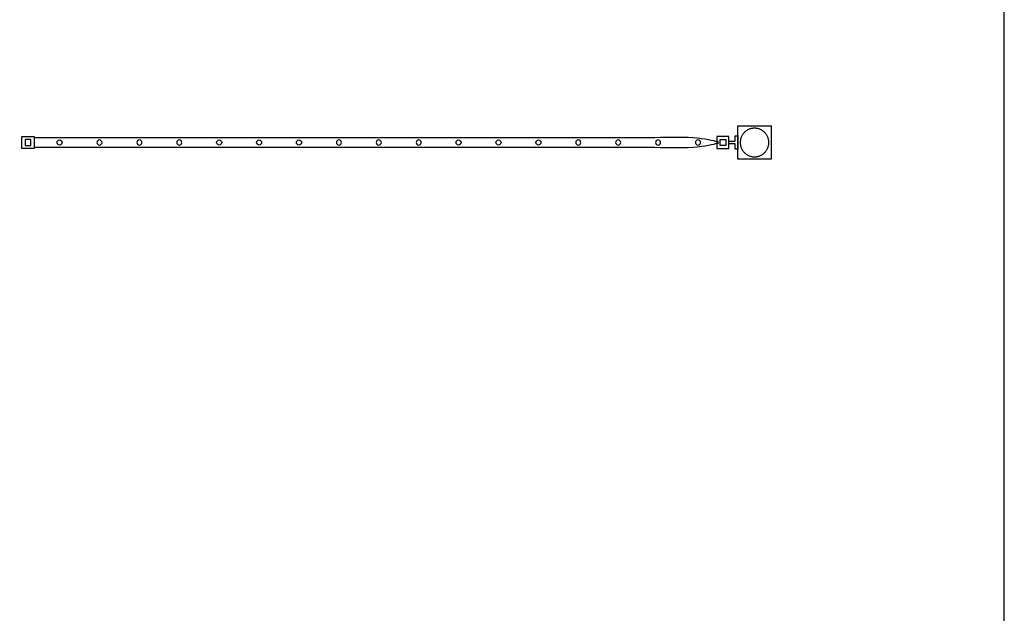
# Model space of a CAD drawing. Units: metres. Extents: x 0 to 16.5, y -3 to 7.3.
# Drawn here: x 12.7 to 16.5, y 2.1 to 4.4 of the extents above; entities that cross this region are included whole.
import ezdxf

# ---------------------------------------------------------------- set-up
doc = ezdxf.new("R2010")
doc.units = ezdxf.units.M
doc.layers.add('2D$AG-BUILDINGS', color=7, linetype='Continuous', true_color=0x66ccff)
doc.layers.add('2D$X-VPRT', color=7, linetype='Continuous', true_color=0xfb02ff)

msp = doc.modelspace()

# ---------------------------------------------------------------- linework, layer by layer
at = {"layer": '2D$AG-BUILDINGS'}
for points in [[(15.5636, 3.8591), (15.4366, 3.8591), (15.4366, 3.9861), (15.5636, 3.9861)], [(12.702, 3.9457), (12.7483, 3.9457), (12.7483, 3.8994), (12.702, 3.8994)], [(12.7142, 3.9116), (12.7361, 3.9116), (12.7361, 3.9335), (12.7142, 3.9335)], [(15.4026, 3.9457), (15.3563, 3.9457), (15.3563, 3.8994), (15.4026, 3.8994)], [(15.3904, 3.9116), (15.3685, 3.9116), (15.3685, 3.9335), (15.3904, 3.9335)], [(15.4266, 3.9276), (15.4266, 3.948), (15.4366, 3.948), (15.4366, 3.8972), (15.4266, 3.8972), (15.4266, 3.9176), (15.4026, 3.9176), (15.4026, 3.9276)]]:
    msp.add_lwpolyline(points, close=True, dxfattribs=at)
for centre in [(12.8458, 3.9226), (13.4554, 3.9226), (13.6078, 3.9226), (13.7602, 3.9226), (14.3698, 3.9226), (14.5222, 3.9226), (14.6746, 3.9226)]:
    msp.add_circle(centre, 0.00975, dxfattribs=at)
at = {"layer": '2D$AG-BUILDINGS', "extrusion": (0, 0, -1)}
for centre in [(-12.9982, 3.9226), (-13.1506, 3.9226), (-13.303, 3.9226), (-13.9126, 3.9226), (-14.065, 3.9226), (-14.2174, 3.9226), (-14.827, 3.9226), (-14.9794, 3.9226), (-15.1318, 3.9226), (-15.2842, 3.9226)]:
    msp.add_circle(centre, 0.00975, dxfattribs=at)
at = {"layer": '2D$AG-BUILDINGS'}
msp.add_rational_spline([(15.4455, 3.9226), (15.4455, 3.9772), (15.5001, 3.9772), (15.5547, 3.9772), (15.5547, 3.9226), (15.5547, 3.8679), (15.5001, 3.8679), (15.4455, 3.8679), (15.4455, 3.9226)], [1, 0.707106781187, 1, 0.707106781187, 1, 0.707106781187, 1, 0.707106781187, 1], degree=2, knots=[0, 0, 0, 3.523651, 3.523651, 7.047303, 7.047303, 10.570954, 10.570954, 14.094605, 14.094605, 14.094605], dxfattribs=at)
msp.add_open_spline([(12.7483, 3.9416), (14.0523, 3.9416), (15.3563, 3.9416), (15.3563, 3.9226), (15.3563, 3.9035), (14.0523, 3.9035), (12.7483, 3.9035)], degree=2, knots=[256.439877, 256.439877, 256.439877, 308.278727, 308.278727, 312.088727, 312.088727, 363.927577, 363.927577, 363.927577], dxfattribs=at)
at = {"layer": '2D$X-VPRT'}
msp.add_lwpolyline([(0, 0), (16.4542, 0), (16.4542, 7.2626), (0, 7.2626)], close=True, dxfattribs=at)

doc.saveas('drawing.dxf')
